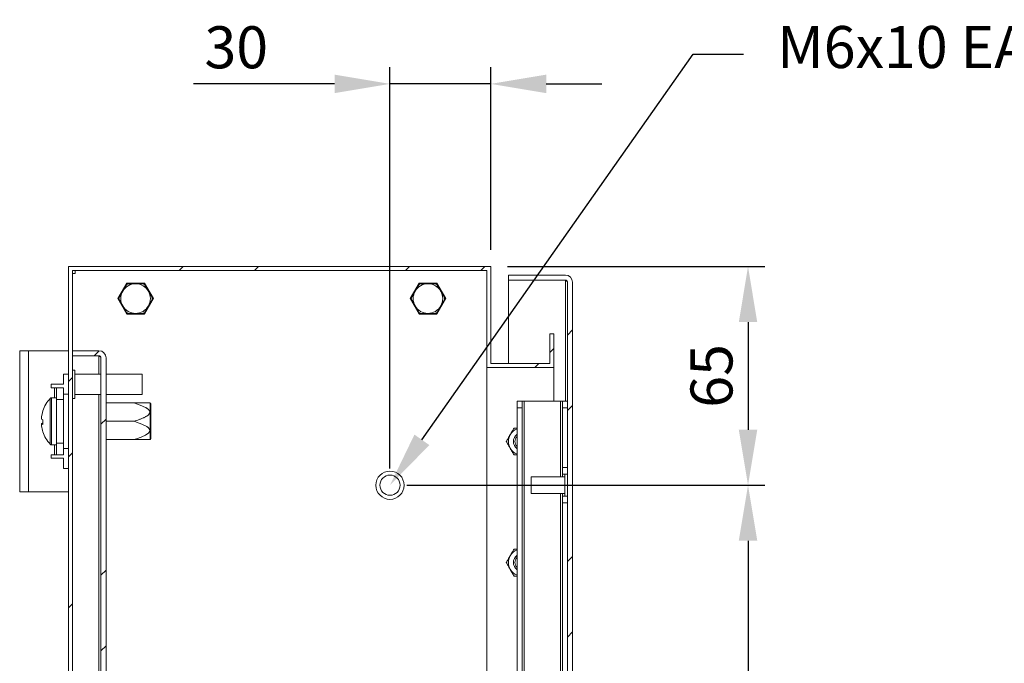
# Model space of a CAD drawing. Units: millimetres. Extents: x 63 to 2239, y 73 to 2327.
# Drawn here: x 856 to 1149, y 1207 to 1398 of the extents above; entities that cross this region are included whole.
import ezdxf
from ezdxf import colors
from ezdxf.entities.mleader import LeaderData, LeaderLine
from ezdxf.math import Vec2, Vec3

# ---------------------------------------------------------------- set-up
doc = ezdxf.new("R2010")
doc.units = ezdxf.units.MM
doc.header["$LTSCALE"] = 2
doc.header["$PDSIZE"] = -1
doc.layers.add('Dimensions', color=7, linetype='Continuous')
doc.styles.get("Standard").update_dxf_attribs({"font": 'romans.shx', "width": 0.8})
doc.dimstyles.new('SLDDIMSTYLE2', dxfattribs={"dimscale": 5, "dimtxt": 2.5, "dimasz": 3.302, "dimexe": 1, "dimexo": 1, "dimgap": 0.926042, "dimtad": 1, "dimdec": 0, "dimrnd": 1e-09, "dimzin": 12, "dimdsep": 46, "dimtxsty": 'Standard', "dimcen": 2, "dimadec": 0, "dimazin": 3, "dimtfac": 1, "dimtdec": 0, "dimtmove": 0, "dimatfit": 0, "dimfxl": 1, "dimfrac": 2, "dimtolj": 1, "dimtzin": 12, "dimarcsym": 0})
pattern_1 = [(45, (-1.274, 149.294), (-33.676, 33.676), []), (45, (21.176, 149.294), (-33.676, 33.676), [])]

# ---------------------------------------------------------------- blocks, each defined once
blk = doc.blocks.new('*D27')
at = {"layer": 'Defpoints', "color": 0, "transparency": 16777216}
for p in [(966.32, 1379.07), (996.32, 1324.73), (966.32, 1259.73)]:
    blk.add_point(p, dxfattribs=at)
at = {"layer": 'Dimensions', "color": 0, "lineweight": -2, "transparency": 16777216}
for p, q in [((966.32, 1264.73), (966.32, 1384.07)), ((996.32, 1329.73), (996.32, 1384.07)), ((949.81, 1379.07), (907.85, 1379.07)), ((996.32, 1379.07), (966.32, 1379.07)), ((1012.83, 1379.07), (1029.34, 1379.07))]:
    blk.add_line(p, q, dxfattribs=at)
at = {"layer": 'Dimensions', "color": 0, "transparency": 16777216}
for points in [[(949.81, 1381.82), (949.81, 1376.32), (966.32, 1379.07)], [(1012.83, 1381.82), (1012.83, 1376.32), (996.32, 1379.07)]]:
    blk.add_solid(points, dxfattribs=at)
at = {"layer": 'Dimensions', "color": 0, "transparency": 16777216, "insert": (920.58, 1389.95), "char_height": 12.5, "attachment_point": 5}
blk.add_mtext('\\A1;30', dxfattribs=at)
blk = doc.blocks.new('*D28')
at = {"layer": 'Defpoints', "color": 0, "transparency": 16777216}
for p in [(996.32, 1324.73), (966.32, 1259.73), (1072.87, 1259.73)]:
    blk.add_point(p, dxfattribs=at)
at = {"layer": 'Dimensions', "color": 0, "lineweight": -2, "transparency": 16777216}
for p, q in [((1001.32, 1324.73), (1077.87, 1324.73)), ((1072.87, 1308.22), (1072.87, 1276.24)), ((971.32, 1259.73), (1077.87, 1259.73))]:
    blk.add_line(p, q, dxfattribs=at)
at = {"layer": 'Dimensions', "color": 0, "transparency": 16777216}
for points in [[(1070.12, 1308.22), (1075.62, 1308.22), (1072.87, 1324.73)], [(1070.12, 1276.24), (1075.62, 1276.24), (1072.87, 1259.73)]]:
    blk.add_solid(points, dxfattribs=at)
at = {"layer": 'Dimensions', "color": 0, "transparency": 16777216, "insert": (1061.99, 1292.23), "char_height": 12.5, "attachment_point": 5, "rotation": 90}
blk.add_mtext('\\A1;65', dxfattribs=at)
blk = doc.blocks.new('*D29')
at = {"layer": 'Defpoints', "color": 0, "transparency": 16777216}
for p in [(966.32, 1259.73), (966.32, 1089.73), (1072.87, 1089.73)]:
    blk.add_point(p, dxfattribs=at)
at = {"layer": 'Dimensions', "color": 0, "lineweight": -2, "transparency": 16777216}
for p, q in [((971.32, 1259.73), (1077.87, 1259.73)), ((1072.87, 1243.22), (1072.87, 1106.24)), ((971.32, 1089.73), (1077.87, 1089.73))]:
    blk.add_line(p, q, dxfattribs=at)
at = {"layer": 'Dimensions', "color": 0, "transparency": 16777216}
for points in [[(1070.12, 1243.22), (1075.62, 1243.22), (1072.87, 1259.73)], [(1070.12, 1106.24), (1075.62, 1106.24), (1072.87, 1089.73)]]:
    blk.add_solid(points, dxfattribs=at)
at = {"layer": 'Dimensions', "color": 0, "transparency": 16777216, "insert": (1061.99, 1174.73), "char_height": 12.5, "attachment_point": 5, "rotation": 90}
blk.add_mtext('\\A1;170', dxfattribs=at)

msp = doc.modelspace()

# ---------------------------------------------------------------- hatches: boundary and pattern name
at = {"linetype": 'Continuous', "lineweight": 18}
h = msp.add_hatch(dxfattribs=at)
h.set_pattern_fill('ANSI32', scale=5, style=0)
h.set_pattern_definition(pattern_1)
h.paths.add_polyline_path([(1015.12, 1304.73), (1013.92, 1304.73), (1013.92, 1295.93), (996.32, 1295.93), (996.32, 1324.73), (870.62, 1324.73), (870.62, 1024.73), (887.67, 1024.73), (889.75, 1025.93), (895.25, 1025.93), (895.25, 1027.13), (888.55, 1027.13), (886.47, 1025.93), (871.82, 1025.93), (871.82, 1323.53), (995.12, 1323.53), (995.12, 1294.73), (1015.12, 1294.73)], flags=0)
h = msp.add_hatch(dxfattribs=at)
h.set_pattern_fill('ANSI32', scale=5, style=0)
h.set_pattern_definition(pattern_1)
edge = h.paths.add_edge_path(flags=0)
edge.add_line((1020.62, 1029.33), (1020.62, 1320.13))
edge.add_arc((1018.52, 1320.13), 2.1, 0, 90)
edge.add_line((1018.52, 1322.23), (1001.62, 1322.23))
edge.add_line((1001.62, 1322.23), (1001.62, 1320.73))
edge.add_line((1001.62, 1320.73), (1018.52, 1320.73))
edge.add_arc((1018.52, 1320.13), 0.6, 0, 90, ccw=False)
edge.add_line((1019.12, 1320.13), (1019.12, 1029.33))
edge.add_arc((1018.52, 1029.33), 0.6, 270, 360, ccw=False)
edge.add_line((1018.52, 1028.73), (1001.62, 1028.73))
edge.add_line((1001.62, 1028.73), (1001.62, 1027.23))
edge.add_line((1001.62, 1027.23), (1018.52, 1027.23))
edge.add_arc((1018.52, 1029.33), 2.1, 270, 360)
h = msp.add_hatch(dxfattribs=at)
h.set_pattern_fill('ANSI32', scale=5, style=0)
h.set_pattern_definition(pattern_1)
edge = h.paths.add_edge_path(flags=0)
edge.add_line((881.82, 1051.83), (881.82, 1297.63))
edge.add_arc((879.72, 1297.63), 2.1, 0, 90)
edge.add_line((879.72, 1299.73), (871.82, 1299.73))
edge.add_line((871.82, 1299.73), (871.82, 1298.23))
edge.add_line((871.82, 1298.23), (879.72, 1298.23))
edge.add_arc((879.72, 1297.63), 0.6, 0, 90, ccw=False)
edge.add_line((880.32, 1297.63), (880.32, 1051.83))
edge.add_arc((879.72, 1051.83), 0.6, 270, 360, ccw=False)
edge.add_line((879.72, 1051.23), (871.82, 1051.23))
edge.add_line((871.82, 1051.23), (871.82, 1049.73))
edge.add_line((871.82, 1049.73), (879.72, 1049.73))
edge.add_arc((879.72, 1051.83), 2.1, 270, 360)

# ---------------------------------------------------------------- linework, layer by layer
at = {"color": 7, "linetype": 'Continuous', "lineweight": 18}
for p, q in [((870.62, 1024.73), (870.62, 1324.73)), ((870.62, 1324.73), (996.32, 1324.73)), ((996.32, 1295.93), (996.32, 1324.73)), ((871.82, 1323.53), (995.12, 1323.53)), ((871.82, 1025.93), (871.82, 1323.53)), ((871.82, 1322.73), (872.62, 1322.73)), ((872.62, 1322.73), (872.62, 1323.53)), ((995.12, 1294.73), (995.12, 1323.53)), ((1001.62, 1322.23), (1001.62, 1320.73)), ((1001.62, 1322.23), (1018.52, 1322.23)), ((887.97, 1319.83), (885.31, 1315.23)), ((893.28, 1319.83), (887.97, 1319.83)), ((888.17, 1319.54), (888.12, 1319.51)), ((893.13, 1319.51), (893.07, 1319.54)), ((895.94, 1315.23), (893.28, 1319.83)), ((974.97, 1319.83), (972.31, 1315.23)), ((980.28, 1319.83), (974.97, 1319.83)), ((975.17, 1319.54), (975.12, 1319.51)), ((980.13, 1319.51), (980.07, 1319.54)), ((982.94, 1315.23), (980.28, 1319.83)), ((1001.62, 1320.73), (1018.52, 1320.73)), ((1001.62, 1295.93), (1001.62, 1320.66)), ((1018.52, 1320.66), (1001.62, 1320.66)), ((1018.52, 1320.66), (1018.88, 1320.6)), ((1019.12, 1029.33), (1019.12, 1320.13)), ((1020.62, 1029.33), (1020.62, 1320.13)), ((885.31, 1315.23), (887.97, 1310.63)), ((885.67, 1315.26), (885.67, 1315.2)), ((893.28, 1310.63), (895.94, 1315.23)), ((895.58, 1315.2), (895.58, 1315.26)), ((972.31, 1315.23), (974.97, 1310.63)), ((972.67, 1315.26), (972.67, 1315.2)), ((980.28, 1310.63), (982.94, 1315.23)), ((982.58, 1315.2), (982.58, 1315.26)), ((887.97, 1310.63), (893.28, 1310.63)), ((888.12, 1310.95), (888.17, 1310.92)), ((893.07, 1310.92), (893.13, 1310.95)), ((974.97, 1310.63), (980.28, 1310.63)), ((975.12, 1310.95), (975.17, 1310.92)), ((980.07, 1310.92), (980.13, 1310.95)), ((1013.92, 1295.93), (1013.92, 1304.73)), ((1013.92, 1304.73), (1015.12, 1304.73)), ((1015.12, 1294.73), (1015.12, 1304.73)), ((856.12, 1299.73), (858.72, 1299.73)), ((856.12, 1257.73), (856.12, 1299.73)), ((858.72, 1257.73), (858.72, 1299.73)), ((870.62, 1299.73), (858.72, 1299.73)), ((871.82, 1299.73), (871.82, 1298.23)), ((871.82, 1299.73), (879.72, 1299.73)), ((871.82, 1298.23), (879.72, 1298.23)), ((879.72, 1298.16), (871.82, 1298.16)), ((879.72, 1298.16), (880.08, 1298.1)), ((880.32, 1051.83), (880.32, 1297.63)), ((881.82, 1051.83), (881.82, 1297.63)), ((996.32, 1295.93), (1013.92, 1295.93)), ((870.62, 1292.73), (869.12, 1292.73)), ((869.12, 1289.73), (869.12, 1292.73)), ((872.57, 1293.93), (871.82, 1293.93)), ((872.57, 1293.93), (872.57, 1285.53)), ((880.32, 1292.73), (872.57, 1292.73)), ((892.57, 1292.73), (881.82, 1292.73)), ((892.57, 1292.73), (892.57, 1286.73)), ((995.12, 1294.73), (1015.12, 1294.73)), ((995.12, 1054.73), (995.12, 1294.73)), ((1015.12, 1284.73), (1015.12, 1294.73)), ((865.52, 1289.73), (865.52, 1288.73)), ((869.12, 1289.73), (865.52, 1289.73)), ((865.52, 1288.73), (866.52, 1288.73)), ((867.12, 1288.73), (866.52, 1288.73)), ((867.12, 1288.73), (869.12, 1288.73)), ((867.12, 1285.23), (867.12, 1288.73)), ((869.12, 1288.73), (869.12, 1285.23)), ((870.62, 1286.78), (869.12, 1286.78)), ((872.57, 1286.73), (880.32, 1286.73)), ((881.82, 1286.73), (892.57, 1286.73)), ((867.12, 1285.73), (865.61, 1285.73)), ((869.12, 1285.23), (867.12, 1285.23)), ((867.12, 1285.23), (867.12, 1272.23)), ((869.12, 1285.23), (869.12, 1272.23)), ((871.82, 1285.53), (872.57, 1285.53)), ((890.12, 1284.18), (881.82, 1284.18)), ((894.93, 1284.17), (894.84, 1284.18)), ((895.12, 1283.88), (894.93, 1284.17)), ((894.93, 1273.3), (894.93, 1284.17)), ((895.12, 1283.88), (895.12, 1273.58)), ((1004.12, 1284.73), (1005.62, 1284.73)), ((1004.12, 1282.73), (1004.12, 1284.73)), ((1005.62, 1284.73), (1005.62, 1282.73)), ((1005.62, 1284.73), (1006.22, 1284.73)), ((1006.22, 1284.73), (1006.22, 1064.73)), ((1006.22, 1284.73), (1017.02, 1284.73)), ((1015.12, 1284.74), (1017.62, 1284.74)), ((1017.02, 1284.73), (1017.62, 1284.73)), ((1017.62, 1284.73), (1017.62, 1284.74)), ((1017.62, 1284.73), (1019.12, 1284.73)), ((1017.62, 1282.73), (1017.62, 1284.73)), ((1005.62, 1282.73), (1004.12, 1282.73)), ((1004.12, 1282.73), (1004.12, 1066.73)), ((1005.62, 1282.73), (1005.62, 1066.73)), ((1019.12, 1282.73), (1017.62, 1282.73)), ((1017.62, 1282.73), (1017.62, 1264.98)), ((862.64, 1280.12), (862.64, 1280.01)), ((862.64, 1279.34), (862.64, 1280.01)), ((862.64, 1278.12), (862.64, 1277.9)), ((862.64, 1277.34), (862.64, 1277.92)), ((890.12, 1278.73), (881.82, 1278.73)), ((865.61, 1271.73), (867.12, 1271.73)), ((867.12, 1272.23), (869.12, 1272.23)), ((867.12, 1268.73), (867.12, 1272.23)), ((869.12, 1272.23), (869.12, 1268.73)), ((890.12, 1273.28), (881.82, 1273.28)), ((894.84, 1273.28), (894.93, 1273.3)), ((894.93, 1273.3), (895.12, 1273.58)), ((869.12, 1270.68), (870.62, 1270.68)), ((866.52, 1268.73), (865.52, 1268.73)), ((865.52, 1268.73), (865.52, 1267.73)), ((865.52, 1267.73), (869.12, 1267.73)), ((866.52, 1268.73), (867.12, 1268.73)), ((869.12, 1268.73), (867.12, 1268.73)), ((869.12, 1264.73), (869.12, 1267.73)), ((870.62, 1264.73), (869.12, 1264.73)), ((1017.62, 1264.98), (1019.12, 1264.98)), ((1017.62, 1262.98), (1017.62, 1264.98)), ((1019.12, 1262.98), (1017.62, 1262.98)), ((1017.62, 1262.23), (1017.62, 1262.98)), ((1018.37, 1256.48), (1018.37, 1262.98)), ((1018.37, 1262.23), (1008.37, 1262.23)), ((1008.37, 1257.23), (1008.37, 1262.23)), ((858.72, 1257.73), (856.12, 1257.73)), ((858.72, 1257.73), (870.62, 1257.73)), ((1008.37, 1257.23), (1018.37, 1257.23)), ((1017.62, 1256.48), (1017.62, 1257.23)), ((1017.62, 1256.48), (1019.12, 1256.48)), ((1017.62, 1254.48), (1017.62, 1256.48)), ((1019.12, 1254.48), (1017.62, 1254.48)), ((1017.62, 1254.48), (1017.62, 1094.98))]:
    msp.add_line(p, q, dxfattribs=at)
at = {"color": 8, "linetype": 'Continuous', "lineweight": 18}
for p, q in [((1018.52, 1320.66), (1018.52, 1284.73)), ((879.72, 1298.16), (879.72, 1292.73)), ((866.52, 1288.73), (866.52, 1285.73)), ((879.72, 1286.73), (879.72, 1062.73)), ((865.22, 1278.21), (865.22, 1285.56)), ((865.61, 1278.2), (865.61, 1285.73)), ((1017.02, 1284.73), (1017.02, 1262.23)), ((865.22, 1271.9), (865.22, 1278.21)), ((865.61, 1271.73), (865.61, 1278.2)), ((866.52, 1271.73), (866.52, 1268.73)), ((1017.02, 1257.23), (1017.02, 1092.23))]:
    msp.add_line(p, q, dxfattribs=at)
at = {"color": 7, "linetype": 'Continuous', "lineweight": 18}
for radius in [4.2, 3]:
    msp.add_circle((966.32, 1259.73), radius, dxfattribs=at)
for centre, radius, start, end in [((1018.52, 1320.13), 2.1, 0, 90), ((890.62, 1315.23), 4.4, 90, 150), ((890.62, 1315.23), 4.4, 30, 90), ((977.62, 1315.23), 4.4, 90, 150), ((977.62, 1315.23), 4.4, 30, 90), ((1018.52, 1320.13), 0.6, 0, 90), ((890.62, 1315.23), 4.4, 150, 210), ((890.62, 1315.23), 4.4, 330, 30), ((977.62, 1315.23), 4.4, 150, 210), ((977.62, 1315.23), 4.4, 330, 30), ((890.62, 1315.23), 4.4, 210, 270), ((890.62, 1315.23), 4.4, 270, 330), ((977.62, 1315.23), 4.4, 210, 270), ((977.62, 1315.23), 4.4, 270, 330), ((879.72, 1297.63), 2.1, 0, 90), ((879.72, 1297.63), 0.6, 0, 90), ((872.52, 1278.73), 10, 136.9313, 161.8709), ((865.61, 1285.19), 0.54, 90, 136.9313), ((872.47, 1278.78), 9.92, 162.2689, 172.2705), ((872.47, 1278.68), 9.92, 161.8894, 172.2706), ((863.12, 1281.82), 0.104, 169.7321, 217.8984), ((863.36, 1280.83), 1.66, 244.1965, 258.8737), ((863.35, 1276.67), 1.62, 101.5821, 115.8784), ((863.36, 1279.41), 1.66, 244.1965, 258.8737), ((874.01, 1278.97), 10.99, 178.7508, 181.2355), ((874, 1278.49), 10.99, 176.3053, 183.6947), ((872.47, 1278.68), 9.92, 187.7294, 198.1106), ((863.07, 1275.64), 0.0556, 161.6882, 234.1538), ((872.52, 1278.73), 10, 198.1291, 223.0687), ((1005.54, 1272.73), 4, 150, 210), ((1005.54, 1272.73), 4, 110.8154, 150), ((1005.54, 1272.73), 2.5, 124.6508, 235.3492), ((1005.54, 1272.73), 2.5, 124.7123, 235.2877), ((865.61, 1272.27), 0.54, 223.0687, 270), ((1005.54, 1272.73), 2.05, 133.7644, 226.2356), ((1005.54, 1272.73), 4, 210, 249.1846), ((1005.54, 1236.73), 4, 110.8154, 150), ((1005.54, 1236.73), 4, 150, 210), ((1005.54, 1236.73), 2.5, 124.6508, 235.3492), ((1005.54, 1236.73), 2.5, 124.7123, 235.2877), ((1005.54, 1236.73), 2.05, 133.7644, 226.2356), ((1005.54, 1236.73), 4, 210, 249.1846)]:
    msp.add_arc(centre, radius, start, end, dxfattribs=at)
for points, knots in [([(887.85, 1319.23), (887.81, 1319.16), (887.75, 1319.06), (887.67, 1318.91), (887.6, 1318.8), (887.53, 1318.67), (887.45, 1318.54), (887.37, 1318.4), (887.28, 1318.24), (887.21, 1318.11), (887.14, 1318), (887.09, 1317.91), (887.05, 1317.83), (887, 1317.75), (886.95, 1317.67), (886.91, 1317.59), (886.86, 1317.51), (886.83, 1317.46), (886.81, 1317.43)], [0, 0, 0, 0, 0.162359, 0.243704, 0.325116, 0.407581, 0.490198, 0.573523, 0.657262, 0.734442, 0.773479, 0.812691, 0.844217, 0.8759, 0.908181, 0.94072, 0.970235, 1, 1, 1, 1]), ([(888.12, 1319.51), (888.1, 1319.5), (888.08, 1319.48), (888.04, 1319.45), (888, 1319.42), (887.96, 1319.38), (887.93, 1319.34), (887.89, 1319.29), (887.87, 1319.25), (887.85, 1319.23)], [0, 0, 0, 0, 0.082186, 0.167754, 0.283385, 0.402092, 0.548876, 0.69718, 1, 1, 1, 1]), ([(888.55, 1319.63), (888.49, 1319.63), (888.42, 1319.63), (888.29, 1319.59), (888.23, 1319.57), (888.19, 1319.55), (888.17, 1319.54)], [0, 0, 0, 0, 0.564451, 0.769608, 0.927318, 1, 1, 1, 1]), ([(890.62, 1319.63), (890.55, 1319.63), (890.34, 1319.63), (889.94, 1319.63), (889.45, 1319.63), (888.96, 1319.63), (888.69, 1319.63), (888.55, 1319.63)], [0, 0, 0, 0, 0.070135, 0.203067, 0.425151, 0.712056, 1, 1, 1, 1]), ([(892.7, 1319.63), (892.54, 1319.63), (892.22, 1319.63), (891.71, 1319.63), (891.21, 1319.63), (890.88, 1319.63), (890.69, 1319.63), (890.62, 1319.63)], [0, 0, 0, 0, 0.32557, 0.657603, 0.812974, 0.940689, 1, 1, 1, 1]), ([(893.07, 1319.54), (893.06, 1319.55), (893.03, 1319.56), (892.99, 1319.58), (892.94, 1319.6), (892.87, 1319.62), (892.79, 1319.63), (892.73, 1319.63), (892.7, 1319.63)], [0, 0, 0, 0, 0.082205, 0.167806, 0.283476, 0.402228, 0.697076, 1, 1, 1, 1]), ([(893.4, 1319.23), (893.38, 1319.25), (893.36, 1319.29), (893.32, 1319.33), (893.29, 1319.37), (893.26, 1319.4), (893.23, 1319.43), (893.2, 1319.46), (893.17, 1319.48), (893.14, 1319.5), (893.13, 1319.51)], [0, 0, 0, 0, 0.28008, 0.42191, 0.564701, 0.666574, 0.769698, 0.847749, 0.927515, 1, 1, 1, 1]), ([(894.43, 1317.43), (894.42, 1317.46), (894.38, 1317.52), (894.33, 1317.61), (894.28, 1317.7), (894.23, 1317.78), (894.18, 1317.87), (894.13, 1317.96), (894.07, 1318.07), (894, 1318.18), (893.94, 1318.29), (893.87, 1318.4), (893.81, 1318.52), (893.74, 1318.63), (893.68, 1318.74), (893.6, 1318.88), (893.5, 1319.05), (893.43, 1319.17), (893.4, 1319.23)], [0, 0, 0, 0, 0.034852, 0.070114, 0.102827, 0.135806, 0.169494, 0.203375, 0.258107, 0.31328, 0.36944, 0.425814, 0.496555, 0.567487, 0.638833, 0.710269, 0.854981, 1, 1, 1, 1]), ([(974.85, 1319.23), (974.81, 1319.16), (974.75, 1319.06), (974.67, 1318.91), (974.6, 1318.8), (974.53, 1318.67), (974.45, 1318.54), (974.37, 1318.4), (974.28, 1318.24), (974.21, 1318.11), (974.14, 1318), (974.09, 1317.91), (974.05, 1317.83), (974, 1317.75), (973.95, 1317.67), (973.91, 1317.59), (973.86, 1317.51), (973.83, 1317.46), (973.81, 1317.43)], [0, 0, 0, 0, 0.162359, 0.243704, 0.325117, 0.407581, 0.490198, 0.573524, 0.657263, 0.734442, 0.77348, 0.812691, 0.844218, 0.8759, 0.908182, 0.94072, 0.970235, 1, 1, 1, 1]), ([(975.12, 1319.51), (975.1, 1319.5), (975.08, 1319.48), (975.04, 1319.45), (975, 1319.42), (974.96, 1319.38), (974.93, 1319.34), (974.89, 1319.29), (974.87, 1319.25), (974.85, 1319.23)], [0, 0, 0, 0, 0.082186, 0.167759, 0.283382, 0.402089, 0.548875, 0.697181, 1, 1, 1, 1]), ([(975.55, 1319.63), (975.49, 1319.63), (975.42, 1319.63), (975.29, 1319.59), (975.23, 1319.57), (975.19, 1319.55), (975.17, 1319.54)], [0, 0, 0, 0, 0.564451, 0.769607, 0.927316, 1, 1, 1, 1]), ([(977.62, 1319.63), (977.55, 1319.63), (977.34, 1319.63), (976.94, 1319.63), (976.45, 1319.63), (975.96, 1319.63), (975.69, 1319.63), (975.55, 1319.63)], [0, 0, 0, 0, 0.070136, 0.203068, 0.425151, 0.712056, 1, 1, 1, 1]), ([(979.7, 1319.63), (979.54, 1319.63), (979.22, 1319.63), (978.71, 1319.63), (978.21, 1319.63), (977.88, 1319.63), (977.69, 1319.63), (977.62, 1319.63)], [0, 0, 0, 0, 0.32557, 0.657603, 0.812973, 0.940689, 1, 1, 1, 1]), ([(980.07, 1319.54), (980.06, 1319.55), (980.03, 1319.56), (979.99, 1319.58), (979.94, 1319.6), (979.87, 1319.62), (979.79, 1319.63), (979.73, 1319.63), (979.7, 1319.63)], [0, 0, 0, 0, 0.0822, 0.167799, 0.283476, 0.402224, 0.697077, 1, 1, 1, 1]), ([(980.4, 1319.23), (980.38, 1319.25), (980.36, 1319.29), (980.32, 1319.33), (980.29, 1319.37), (980.26, 1319.4), (980.23, 1319.43), (980.2, 1319.46), (980.17, 1319.48), (980.14, 1319.5), (980.13, 1319.51)], [0, 0, 0, 0, 0.280081, 0.421909, 0.564703, 0.666577, 0.769701, 0.847754, 0.92752, 1, 1, 1, 1]), ([(981.43, 1317.43), (981.42, 1317.46), (981.38, 1317.52), (981.33, 1317.61), (981.28, 1317.7), (981.23, 1317.78), (981.18, 1317.87), (981.13, 1317.96), (981.07, 1318.07), (981, 1318.18), (980.94, 1318.29), (980.87, 1318.4), (980.81, 1318.52), (980.74, 1318.63), (980.68, 1318.74), (980.6, 1318.88), (980.5, 1319.05), (980.43, 1319.17), (980.4, 1319.23)], [0, 0, 0, 0, 0.034852, 0.070114, 0.102827, 0.135807, 0.169494, 0.203374, 0.258107, 0.31328, 0.36944, 0.425815, 0.496555, 0.567487, 0.638833, 0.710269, 0.854981, 1, 1, 1, 1]), ([(1018.52, 1320.66), (1018.6, 1320.62), (1018.76, 1320.53), (1018.96, 1320.4), (1019.1, 1320.26), (1019.11, 1320.17), (1019.12, 1320.13)], [0, 0, 0, 0, 0.250002, 0.5, 0.749998, 1, 1, 1, 1]), ([(885.77, 1315.63), (885.75, 1315.58), (885.72, 1315.52), (885.68, 1315.39), (885.67, 1315.32), (885.67, 1315.28), (885.67, 1315.26)], [0, 0, 0, 0, 0.564484, 0.76962, 0.92734, 1, 1, 1, 1]), ([(886.81, 1317.43), (886.78, 1317.37), (886.67, 1317.19), (886.47, 1316.84), (886.23, 1316.41), (885.98, 1315.99), (885.84, 1315.75), (885.77, 1315.63)], [0, 0, 0, 0, 0.070129, 0.203058, 0.425135, 0.712049, 1, 1, 1, 1]), ([(895.47, 1315.63), (895.39, 1315.77), (895.23, 1316.05), (894.98, 1316.49), (894.73, 1316.92), (894.56, 1317.21), (894.47, 1317.38), (894.43, 1317.43)], [0, 0, 0, 0, 0.325563, 0.657582, 0.812956, 0.940678, 1, 1, 1, 1]), ([(895.58, 1315.26), (895.58, 1315.28), (895.58, 1315.31), (895.57, 1315.36), (895.56, 1315.41), (895.54, 1315.48), (895.51, 1315.56), (895.49, 1315.61), (895.47, 1315.63)], [0, 0, 0, 0, 0.08222, 0.167813, 0.283488, 0.402229, 0.697082, 1, 1, 1, 1]), ([(972.77, 1315.63), (972.75, 1315.58), (972.72, 1315.52), (972.68, 1315.39), (972.67, 1315.32), (972.67, 1315.28), (972.67, 1315.26)], [0, 0, 0, 0, 0.564484, 0.76962, 0.92734, 1, 1, 1, 1]), ([(973.81, 1317.43), (973.78, 1317.37), (973.67, 1317.19), (973.47, 1316.84), (973.23, 1316.41), (972.98, 1315.99), (972.84, 1315.75), (972.77, 1315.63)], [0, 0, 0, 0, 0.070129, 0.203058, 0.425135, 0.712049, 1, 1, 1, 1]), ([(982.47, 1315.63), (982.39, 1315.77), (982.23, 1316.05), (981.98, 1316.49), (981.73, 1316.92), (981.56, 1317.21), (981.47, 1317.38), (981.43, 1317.43)], [0, 0, 0, 0, 0.325563, 0.657583, 0.812956, 0.940678, 1, 1, 1, 1]), ([(982.58, 1315.26), (982.58, 1315.28), (982.58, 1315.31), (982.57, 1315.36), (982.56, 1315.41), (982.54, 1315.48), (982.51, 1315.56), (982.49, 1315.61), (982.47, 1315.63)], [0, 0, 0, 0, 0.08222, 0.167812, 0.283487, 0.402229, 0.697082, 1, 1, 1, 1]), ([(885.67, 1315.2), (885.67, 1315.18), (885.67, 1315.15), (885.68, 1315.1), (885.69, 1315.05), (885.71, 1314.98), (885.73, 1314.9), (885.76, 1314.86), (885.77, 1314.83)], [0, 0, 0, 0, 0.082208, 0.167812, 0.283478, 0.402228, 0.697076, 1, 1, 1, 1]), ([(885.77, 1314.83), (885.85, 1314.69), (886.02, 1314.41), (886.27, 1313.97), (886.52, 1313.54), (886.69, 1313.25), (886.78, 1313.08), (886.81, 1313.03)], [0, 0, 0, 0, 0.325562, 0.657581, 0.812956, 0.940676, 1, 1, 1, 1]), ([(886.81, 1313.03), (886.83, 1313), (886.87, 1312.94), (886.92, 1312.85), (886.97, 1312.76), (887.02, 1312.68), (887.06, 1312.6), (887.12, 1312.5), (887.18, 1312.4), (887.25, 1312.28), (887.31, 1312.17), (887.38, 1312.06), (887.44, 1311.94), (887.51, 1311.83), (887.57, 1311.72), (887.65, 1311.58), (887.75, 1311.41), (887.82, 1311.29), (887.85, 1311.23)], [0, 0, 0, 0, 0.03485, 0.070112, 0.102826, 0.135806, 0.169492, 0.203373, 0.258105, 0.313279, 0.369439, 0.425813, 0.496554, 0.567485, 0.638832, 0.710268, 0.85498, 1, 1, 1, 1]), ([(893.4, 1311.23), (893.43, 1311.3), (893.49, 1311.4), (893.58, 1311.55), (893.65, 1311.67), (893.72, 1311.79), (893.79, 1311.92), (893.88, 1312.07), (893.96, 1312.22), (894.04, 1312.35), (894.11, 1312.47), (894.16, 1312.55), (894.2, 1312.63), (894.25, 1312.71), (894.3, 1312.79), (894.34, 1312.87), (894.39, 1312.95), (894.42, 1313), (894.43, 1313.03)], [0, 0, 0, 0, 0.162359, 0.243705, 0.325117, 0.407583, 0.490198, 0.573525, 0.657263, 0.734444, 0.773481, 0.812693, 0.844218, 0.875902, 0.908184, 0.940723, 0.970238, 1, 1, 1, 1]), ([(894.43, 1313.03), (894.47, 1313.09), (894.57, 1313.27), (894.78, 1313.63), (895.02, 1314.05), (895.26, 1314.47), (895.4, 1314.71), (895.47, 1314.83)], [0, 0, 0, 0, 0.070129, 0.203058, 0.425136, 0.71205, 1, 1, 1, 1]), ([(895.47, 1314.83), (895.5, 1314.88), (895.53, 1314.94), (895.57, 1315.07), (895.58, 1315.14), (895.58, 1315.18), (895.58, 1315.2)], [0, 0, 0, 0, 0.564485, 0.76962, 0.927353, 1, 1, 1, 1]), ([(972.67, 1315.2), (972.67, 1315.18), (972.67, 1315.15), (972.68, 1315.1), (972.69, 1315.05), (972.71, 1314.98), (972.73, 1314.9), (972.76, 1314.86), (972.77, 1314.83)], [0, 0, 0, 0, 0.082208, 0.167813, 0.283477, 0.402229, 0.697075, 1, 1, 1, 1]), ([(972.77, 1314.83), (972.85, 1314.69), (973.02, 1314.41), (973.27, 1313.97), (973.52, 1313.54), (973.69, 1313.25), (973.78, 1313.08), (973.81, 1313.03)], [0, 0, 0, 0, 0.325562, 0.65758, 0.812956, 0.940676, 1, 1, 1, 1]), ([(973.81, 1313.03), (973.83, 1313), (973.87, 1312.94), (973.92, 1312.85), (973.97, 1312.76), (974.02, 1312.68), (974.06, 1312.6), (974.12, 1312.5), (974.18, 1312.4), (974.25, 1312.28), (974.31, 1312.17), (974.38, 1312.06), (974.44, 1311.94), (974.51, 1311.83), (974.57, 1311.72), (974.65, 1311.58), (974.75, 1311.41), (974.82, 1311.29), (974.85, 1311.23)], [0, 0, 0, 0, 0.034849, 0.070112, 0.102825, 0.135807, 0.169492, 0.203372, 0.258105, 0.313278, 0.369438, 0.425812, 0.496553, 0.567485, 0.638832, 0.710267, 0.85498, 1, 1, 1, 1]), ([(980.4, 1311.23), (980.43, 1311.3), (980.49, 1311.4), (980.58, 1311.55), (980.65, 1311.67), (980.72, 1311.79), (980.79, 1311.92), (980.88, 1312.07), (980.96, 1312.22), (981.04, 1312.35), (981.11, 1312.47), (981.16, 1312.55), (981.2, 1312.63), (981.25, 1312.71), (981.3, 1312.79), (981.34, 1312.87), (981.39, 1312.95), (981.42, 1313), (981.43, 1313.03)], [0, 0, 0, 0, 0.162359, 0.243706, 0.325117, 0.407583, 0.490198, 0.573525, 0.657263, 0.734444, 0.773482, 0.812693, 0.844218, 0.875901, 0.908183, 0.940722, 0.970237, 1, 1, 1, 1]), ([(981.43, 1313.03), (981.47, 1313.09), (981.57, 1313.27), (981.78, 1313.63), (982.02, 1314.05), (982.26, 1314.47), (982.4, 1314.71), (982.47, 1314.83)], [0, 0, 0, 0, 0.070129, 0.203058, 0.425136, 0.71205, 1, 1, 1, 1]), ([(982.47, 1314.83), (982.5, 1314.88), (982.53, 1314.94), (982.57, 1315.07), (982.58, 1315.14), (982.58, 1315.18), (982.58, 1315.2)], [0, 0, 0, 0, 0.564485, 0.769622, 0.927353, 1, 1, 1, 1]), ([(887.85, 1311.23), (887.87, 1311.21), (887.89, 1311.18), (887.92, 1311.13), (887.95, 1311.09), (887.99, 1311.06), (888.02, 1311.03), (888.05, 1311), (888.08, 1310.98), (888.11, 1310.96), (888.12, 1310.95)], [0, 0, 0, 0, 0.280075, 0.421906, 0.564697, 0.666577, 0.769695, 0.847755, 0.927514, 1, 1, 1, 1]), ([(888.17, 1310.92), (888.19, 1310.92), (888.22, 1310.9), (888.26, 1310.88), (888.31, 1310.87), (888.38, 1310.85), (888.46, 1310.83), (888.52, 1310.83), (888.55, 1310.83)], [0, 0, 0, 0, 0.082208, 0.167811, 0.283476, 0.402228, 0.697077, 1, 1, 1, 1]), ([(888.55, 1310.83), (888.71, 1310.83), (889.03, 1310.83), (889.54, 1310.83), (890.04, 1310.83), (890.37, 1310.83), (890.56, 1310.83), (890.62, 1310.83)], [0, 0, 0, 0, 0.32557, 0.657603, 0.812974, 0.94069, 1, 1, 1, 1]), ([(890.62, 1310.83), (890.7, 1310.83), (890.9, 1310.83), (891.31, 1310.83), (891.8, 1310.83), (892.28, 1310.83), (892.56, 1310.83), (892.7, 1310.83)], [0, 0, 0, 0, 0.070135, 0.203067, 0.425151, 0.712056, 1, 1, 1, 1]), ([(892.7, 1310.83), (892.76, 1310.83), (892.83, 1310.84), (892.95, 1310.87), (893.02, 1310.9), (893.06, 1310.92), (893.07, 1310.92)], [0, 0, 0, 0, 0.564452, 0.769604, 0.927321, 1, 1, 1, 1]), ([(893.13, 1310.95), (893.14, 1310.96), (893.17, 1310.98), (893.21, 1311.01), (893.25, 1311.04), (893.28, 1311.08), (893.32, 1311.12), (893.36, 1311.17), (893.38, 1311.21), (893.4, 1311.23)], [0, 0, 0, 0, 0.082184, 0.167754, 0.283386, 0.402094, 0.548873, 0.697184, 1, 1, 1, 1]), ([(974.85, 1311.23), (974.87, 1311.21), (974.89, 1311.18), (974.92, 1311.13), (974.95, 1311.09), (974.99, 1311.06), (975.02, 1311.03), (975.05, 1311), (975.08, 1310.98), (975.11, 1310.96), (975.12, 1310.95)], [0, 0, 0, 0, 0.280077, 0.421905, 0.5647, 0.666581, 0.769699, 0.847759, 0.927509, 1, 1, 1, 1]), ([(975.17, 1310.92), (975.19, 1310.92), (975.22, 1310.9), (975.26, 1310.88), (975.31, 1310.87), (975.38, 1310.85), (975.46, 1310.83), (975.52, 1310.83), (975.55, 1310.83)], [0, 0, 0, 0, 0.08221, 0.167812, 0.283475, 0.40223, 0.697074, 1, 1, 1, 1]), ([(975.55, 1310.83), (975.71, 1310.83), (976.03, 1310.83), (976.54, 1310.83), (977.04, 1310.83), (977.37, 1310.83), (977.56, 1310.83), (977.62, 1310.83)], [0, 0, 0, 0, 0.32557, 0.657603, 0.812973, 0.940689, 1, 1, 1, 1]), ([(977.62, 1310.83), (977.7, 1310.83), (977.9, 1310.83), (978.31, 1310.83), (978.8, 1310.83), (979.28, 1310.83), (979.56, 1310.83), (979.7, 1310.83)], [0, 0, 0, 0, 0.070134, 0.203066, 0.425151, 0.712056, 1, 1, 1, 1]), ([(979.7, 1310.83), (979.76, 1310.83), (979.83, 1310.84), (979.95, 1310.87), (980.02, 1310.9), (980.06, 1310.92), (980.07, 1310.92)], [0, 0, 0, 0, 0.564457, 0.769612, 0.927326, 1, 1, 1, 1]), ([(980.13, 1310.95), (980.14, 1310.96), (980.17, 1310.98), (980.21, 1311.01), (980.25, 1311.04), (980.28, 1311.08), (980.32, 1311.12), (980.36, 1311.17), (980.38, 1311.21), (980.4, 1311.23)], [0, 0, 0, 0, 0.082187, 0.16775, 0.283383, 0.402091, 0.548872, 0.697185, 1, 1, 1, 1]), ([(879.72, 1298.16), (879.8, 1298.12), (879.96, 1298.03), (880.16, 1297.9), (880.3, 1297.76), (880.32, 1297.67), (880.32, 1297.63)], [0, 0, 0, 0, 0.25, 0.5, 0.749999, 1, 1, 1, 1]), ([(890.12, 1284.18), (890.3, 1284.13), (890.65, 1284.02), (891.17, 1283.84), (891.69, 1283.66), (892.18, 1283.47), (892.65, 1283.28), (893.1, 1283.08), (893.47, 1282.89), (893.75, 1282.73), (894.04, 1282.56), (894.36, 1282.32), (894.67, 1282), (894.81, 1281.72), (894.85, 1281.5), (894.84, 1281.34), (894.8, 1281.19), (894.74, 1281.06), (894.65, 1280.91), (894.54, 1280.78), (894.34, 1280.58), (894.1, 1280.4), (893.8, 1280.21), (893.52, 1280.05), (893.2, 1279.88), (892.84, 1279.72), (892.47, 1279.55), (892.09, 1279.4), (891.57, 1279.21), (890.92, 1278.98), (890.39, 1278.81), (890.12, 1278.73)], [0, 0, 0, 0, 0.047178, 0.094368, 0.141612, 0.188885, 0.231589, 0.274348, 0.317392, 0.338997, 0.36064, 0.40598, 0.447453, 0.479785, 0.495859, 0.512557, 0.526559, 0.540884, 0.552609, 0.576312, 0.588261, 0.629224, 0.656021, 0.682911, 0.715078, 0.750459, 0.785886, 0.821409, 0.856951, 0.928444, 1, 1, 1, 1]), ([(894.84, 1284.18), (894.84, 1284.18), (894.84, 1284.18), (894.79, 1284.18), (894.71, 1284.18), (894.58, 1284.18), (894.29, 1284.18), (893.78, 1284.18), (893.04, 1284.18), (892.27, 1284.18), (891.53, 1284.18), (890.81, 1284.18), (890.35, 1284.18), (890.12, 1284.18)], [0, 0, 0, 0, 0.026977, 0.058472, 0.09085, 0.132323, 0.174584, 0.317301, 0.464614, 0.608037, 0.7519, 0.875913, 1, 1, 1, 1]), ([(862.64, 1278.12), (862.77, 1278.12), (862.9, 1278.12), (863.03, 1278.12), (863.04, 1278.12)], [0, 0, 0, 0, 0.939884, 1, 1, 1, 1]), ([(863.04, 1277.92), (863.03, 1277.92), (862.9, 1277.92), (862.77, 1277.92), (862.64, 1277.92)], [0, 0, 0, 0, 0.060113, 1, 1, 1, 1]), ([(890.12, 1278.73), (890.3, 1278.68), (890.65, 1278.57), (891.17, 1278.39), (891.69, 1278.21), (892.18, 1278.02), (892.65, 1277.83), (893.1, 1277.63), (893.54, 1277.41), (893.89, 1277.2), (894.16, 1277.02), (894.35, 1276.87), (894.52, 1276.7), (894.66, 1276.54), (894.76, 1276.37), (894.82, 1276.21), (894.85, 1276.05), (894.84, 1275.89), (894.8, 1275.74), (894.74, 1275.61), (894.65, 1275.46), (894.54, 1275.33), (894.36, 1275.16), (894.15, 1274.98), (893.85, 1274.79), (893.54, 1274.61), (893.08, 1274.37), (892.47, 1274.1), (891.7, 1273.8), (890.92, 1273.53), (890.39, 1273.36), (890.12, 1273.28)], [0, 0, 0, 0, 0.04717, 0.094351, 0.141587, 0.188851, 0.231548, 0.274299, 0.317335, 0.360565, 0.381919, 0.403363, 0.425263, 0.447462, 0.463497, 0.479882, 0.495953, 0.512648, 0.526647, 0.54097, 0.552617, 0.576314, 0.588338, 0.619458, 0.650918, 0.682982, 0.715145, 0.785929, 0.856977, 0.928456, 1, 1, 1, 1]), ([(1000.93, 1272.73), (1001.02, 1272.89), (1001.21, 1273.22), (1001.49, 1273.71), (1001.78, 1274.22), (1001.98, 1274.56), (1002.08, 1274.73)], [0, 0, 0, 0, 0.247269, 0.495362, 0.746875, 1, 1, 1, 1]), ([(1002.08, 1274.73), (1002.11, 1274.78), (1002.22, 1274.98), (1002.43, 1275.34), (1002.7, 1275.81), (1002.97, 1276.27), (1003.15, 1276.58), (1003.23, 1276.73)], [0, 0, 0, 0, 0.070013, 0.299779, 0.53081, 0.765013, 1, 1, 1, 1]), ([(1004.12, 1276.73), (1004.11, 1276.73), (1003.8, 1276.73), (1003.51, 1276.73), (1003.23, 1276.73)], [0, 0, 0, 0, 0.056647, 1, 1, 1, 1]), ([(890.12, 1273.28), (890.35, 1273.28), (890.81, 1273.28), (891.53, 1273.28), (892.27, 1273.28), (893.03, 1273.28), (893.77, 1273.28), (894.29, 1273.28), (894.58, 1273.28), (894.7, 1273.28), (894.79, 1273.28), (894.84, 1273.28), (894.84, 1273.28), (894.84, 1273.28)], [0, 0, 0, 0, 0.124019, 0.248102, 0.391577, 0.53539, 0.679002, 0.825412, 0.866954, 0.909145, 0.940688, 0.973019, 1, 1, 1, 1]), ([(1002.08, 1270.73), (1002.05, 1270.78), (1001.94, 1270.98), (1001.73, 1271.34), (1001.46, 1271.81), (1001.19, 1272.27), (1001.01, 1272.58), (1000.93, 1272.73)], [0, 0, 0, 0, 0.070013, 0.299779, 0.53081, 0.765013, 1, 1, 1, 1]), ([(1003.23, 1268.73), (1003.14, 1268.89), (1002.95, 1269.22), (1002.67, 1269.71), (1002.38, 1270.22), (1002.18, 1270.56), (1002.08, 1270.73)], [0, 0, 0, 0, 0.247269, 0.495362, 0.746875, 1, 1, 1, 1]), ([(1004.12, 1268.73), (1004.11, 1268.73), (1003.8, 1268.73), (1003.51, 1268.73), (1003.23, 1268.73)], [0, 0, 0, 0, 0.056647, 1, 1, 1, 1]), ([(1002.08, 1238.73), (1002.11, 1238.78), (1002.22, 1238.98), (1002.43, 1239.34), (1002.7, 1239.81), (1002.97, 1240.27), (1003.15, 1240.58), (1003.23, 1240.73)], [0, 0, 0, 0, 0.070012, 0.299779, 0.530809, 0.765013, 1, 1, 1, 1]), ([(1004.12, 1240.73), (1004.11, 1240.73), (1003.8, 1240.73), (1003.51, 1240.73), (1003.23, 1240.73)], [0, 0, 0, 0, 0.056647, 1, 1, 1, 1]), ([(1000.93, 1236.73), (1001.02, 1236.89), (1001.21, 1237.22), (1001.49, 1237.71), (1001.78, 1238.22), (1001.98, 1238.56), (1002.08, 1238.73)], [0, 0, 0, 0, 0.247268, 0.495362, 0.746875, 1, 1, 1, 1]), ([(1002.08, 1234.73), (1002.05, 1234.78), (1001.94, 1234.98), (1001.73, 1235.34), (1001.46, 1235.81), (1001.19, 1236.27), (1001.01, 1236.58), (1000.93, 1236.73)], [0, 0, 0, 0, 0.070012, 0.299779, 0.53081, 0.765013, 1, 1, 1, 1]), ([(1003.23, 1232.73), (1003.14, 1232.89), (1002.95, 1233.22), (1002.67, 1233.71), (1002.38, 1234.22), (1002.18, 1234.56), (1002.08, 1234.73)], [0, 0, 0, 0, 0.247268, 0.495362, 0.746875, 1, 1, 1, 1]), ([(1004.12, 1232.73), (1004.11, 1232.73), (1003.8, 1232.73), (1003.51, 1232.73), (1003.23, 1232.73)], [0, 0, 0, 0, 0.056647, 1, 1, 1, 1])]:
    msp.add_open_spline(points, degree=3, knots=knots, dxfattribs=at)

# ---------------------------------------------------------------- dimensions: what is measured, and where the dimension line sits
at = {"layer": 'Dimensions'}
dim = msp.add_linear_dim(base=(966.32, 1379.07), p1=(996.32, 1324.73), p2=(966.32, 1259.73), dimstyle='SLDDIMSTYLE2', dxfattribs=at)
dim.commit()
dim.dimension.update_dxf_attribs({"geometry": '*D27', "text_midpoint": (920.58, 1389.95)})
for base, p1, p2, picture, middle in [((1072.87, 1259.73), (996.32, 1324.73), (966.32, 1259.73), '*D28', (1061.99, 1292.23)), ((1072.87, 1089.73), (966.32, 1259.73), (966.32, 1089.73), '*D29', (1061.99, 1174.73))]:
    dim = msp.add_linear_dim(base=base, p1=p1, p2=p2, angle=90, dimstyle='SLDDIMSTYLE2', dxfattribs=at)
    dim.commit()
    dim.dimension.update_dxf_attribs({"geometry": picture, "text_midpoint": middle})

# ---------------------------------------------------------------- leaders
ml = msp.add_multileader_mtext('Standard', dxfattribs=at)
ml.set_content('M6x10 EARTH (x4)', color=256)
ml.set_leader_properties()
ml.build(insert=Vec2(0, 0))
ml.multileader.update_dxf_attribs({"text_right_attachment_type": 6, "dogleg_length": 3, "arrow_head_size": 16.5, "scale": 5})
ctx = ml.context
ctx.base_point, ctx.scale, ctx.char_height, ctx.arrow_head_size, ctx.landing_gap_size, ctx.plane_origin = Vec3(1071.55, 1387.95), 5, 12.5, 16.5, 10, Vec3(966.32, 1259.73)
ctx.right_attachment = 6
notes = []
notes.append((ctx, [(0, (1, 1, 0), (1056.55, 1387.95), (1, 0), 15, [(0, [(966.32, 1259.73)], 0, [])])]))
ctx.mtext.insert, ctx.mtext.flow_direction = Vec3(1081.55, 1396.28), 5
for ctx, leaders in notes:
    for number, flags, end, landing, length, lines in leaders:
        leader = LeaderData()
        leader.index, (leader.has_last_leader_line, leader.has_dogleg_vector, leader.attachment_direction) = number, flags
        leader.last_leader_point, leader.dogleg_vector, leader.dogleg_length = Vec3(end), Vec3(landing), length
        for number, points, colour, breaks in lines:
            line = LeaderLine()
            line.index, line.vertices, line.color, line.breaks = number, Vec3.list(points), colors.encode_raw_color(colour), breaks
            leader.lines.append(line)
        ctx.leaders.append(leader)

doc.saveas('drawing.dxf')
